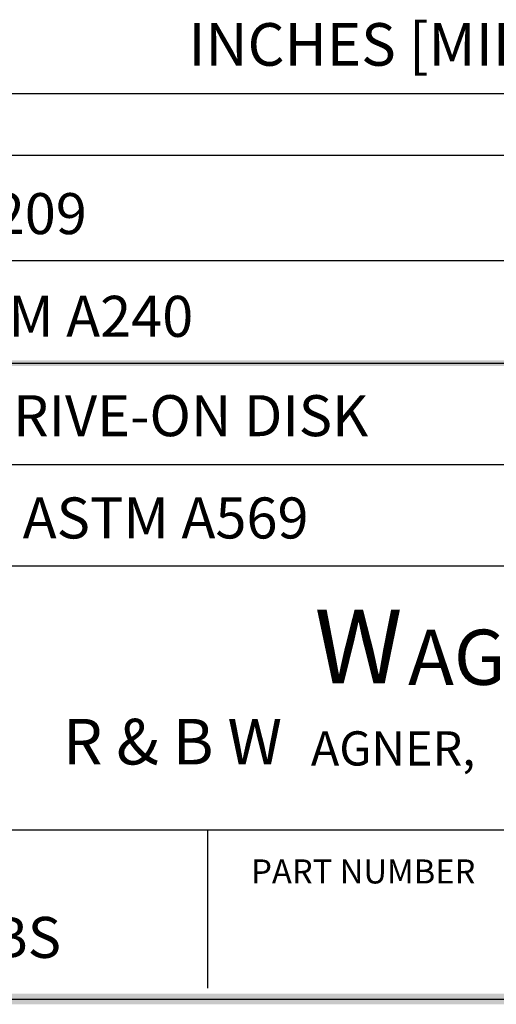
# Model space of a CAD drawing. Extents: x 2.4 to 13.2, y -3.6 to 10.3.
# Drawn here: x 8.9 to 10.4, y -3.4 to -0.4 of the extents above; entities that cross this region are included whole.
import ezdxf

# ---------------------------------------------------------------- set-up
doc = ezdxf.new("R2010")
doc.units = 0
doc.header["$LTSCALE"] = 0.4
doc.header["$MEASUREMENT"] = 0
doc.layers.get('0').update_dxf_attribs({"linetype": 'CONTINUOUS'})
doc.layers.add('DIM', color=1, linetype='CONTINUOUS')
doc.styles.add('BAVWM$0$Garamond', font='GARA.TTF')
doc.styles.add('BAVWM$0$STANDARD', font='txt')
doc.styles.add('STD', font='txt')

# ---------------------------------------------------------------- blocks, each defined once
blk = doc.blocks.new('BAVWM')
for p, q in [((4.2136, 2.7852), (9.3938, 2.7852)), ((4.2136, 2.6394), (9.3938, 2.6394)), ((4.2136, 2.3894), (9.3938, 2.3894)), ((3.9371, 2.1461), (9.383, 2.1461)), ((3.9371, 1.9061), (9.383, 1.9061)), ((5.1228, 1.6661), (9.383, 1.6661))]:
    blk.add_line(p, q)
at = {"color": 7}
for p, q in [((5.1228, 1.0411), (9.3728, 1.0411)), ((6.8228, 0.6661), (6.8228, 1.0411)), ((3.1299, 0.6404), (9.3799, 0.6404))]:
    blk.add_line(p, q, dxfattribs=at)
blk.add_trace([(3.9303, 2.1529), (3.9438, 2.1394), (9.383, 2.1529), (9.383, 2.1394)])
blk.add_trace([(1.6424, 0.6529), (1.6174, 0.6279), (9.3674, 0.6529), (9.3924, 0.6279)], dxfattribs=at)
for s, height, style, p in [('W', 0.1742, 'BAVWM$0$Garamond', (7.0759, 1.3881)), ('AGNER', 0.13066, 'BAVWM$0$Garamond', (7.2976, 1.3845)), ('R & B W', 0.10803, 'BAVWM$0$Garamond', (6.48, 1.1959)), ('AGNER, ', 0.08102, 'BAVWM$0$Garamond', (7.0673, 1.1935)), ('PART NUMBER', 0.056955, 'BAVWM$0$STANDARD', (6.9258, 0.9141))]:
    blk.add_text(s, height=height, dxfattribs=dict(style=style)).set_placement(p)

msp = doc.modelspace()

# ---------------------------------------------------------------- block references
at = {"color": 7, "xscale": 1.287813697882824, "yscale": 1.287813697882824, "zscale": 1.287813697882824}
msp.add_blockref('BAVWM', (0.7259, -4.212), dxfattribs=at)

# ---------------------------------------------------------------- texts
at = {"layer": 'DIM', "color": 7, "style": 'STD'}
for s, height, p in [('INCHES [MILLIMETERS]', 0.13, (9.4538, -0.5407)), ('.190 (3003) ALUMINUM ASTM B209', 0.125052, (6.4303, -1.0542)), ('7 GA 304 STAINLESS STEEL ASTM A240', 0.125052, (6.4303, -1.3675)), ('6" PIPE SIZE TYPE-E DRIVE-ON DISK', 0.125052, (7.1905, -1.6705)), ('7 GA. HRP&O STEEL ASTM A569', 0.125052, (7.3511, -1.9825)), ('2.23 LBS', 0.12505, (8.389, -3.2618))]:
    msp.add_text(s, height=height, dxfattribs=at).set_placement(p)

doc.saveas('drawing.dxf')
